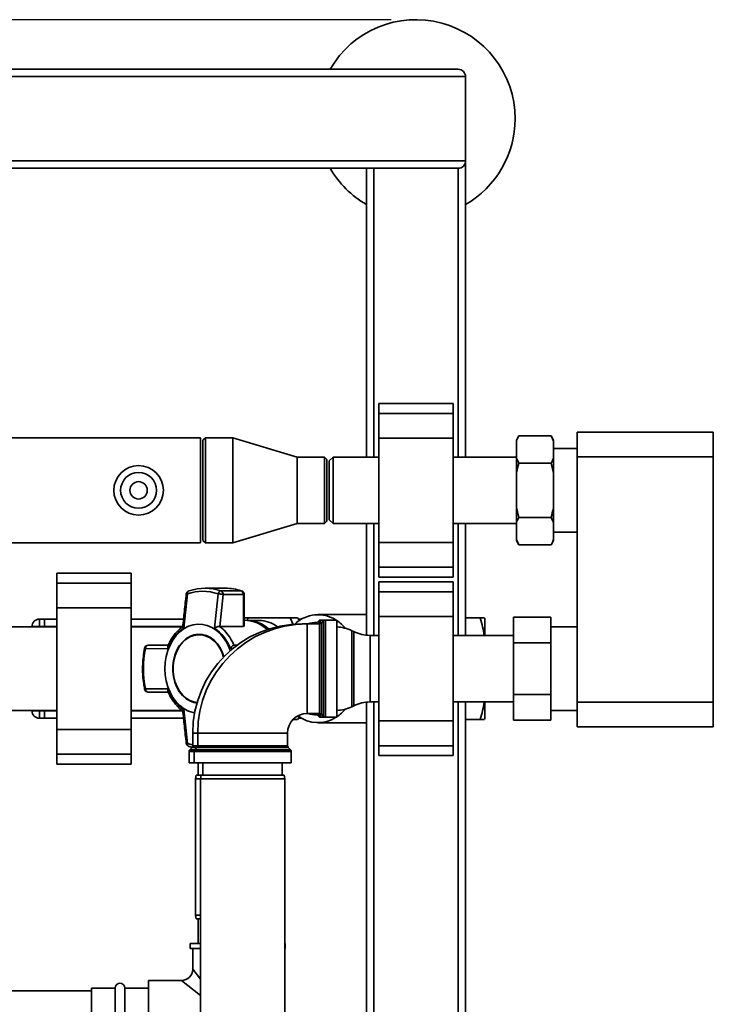
# Paper-space layout 'Blatt1' of a CAD drawing. Units: millimetres. Extents: x 0 to 5940, y 0 to 4200.
# Drawn here: x 1917 to 2197, y 955 to 1352 of the extents above; entities that cross this region are included whole.
import ezdxf

# ---------------------------------------------------------------- set-up
doc = ezdxf.new("R2010")
doc.units = ezdxf.units.MM
doc.header["$LTSCALE"] = 10
doc.layers.add('1', color=7, linetype='Continuous')
doc.styles.add('SLDTEXTSTYLE0', font='TXT', dxfattribs={"width": 0.605})
doc.dimstyles.new('SLDDIMSTYLE0', dxfattribs={"dimtxt": 35, "dimasz": 25, "dimexe": 0, "dimexo": 0.0625, "dimgap": 8.75, "dimtad": 1, "dimdec": 1, "dimrnd": 1e-09, "dimzin": 4, "dimdsep": 46, "dimtxsty": 'SLDTEXTSTYLE0', "dimsah": 1, "dimcen": 0.09, "dimadec": 0, "dimazin": 1, "dimtfac": 1, "dimtdec": 1, "dimtofl": 0, "dimtmove": 0, "dimatfit": 3, "dimfxl": 1, "dimfrac": 2, "dimtolj": 1, "dimtzin": 12, "dimarcsym": 0})

# ---------------------------------------------------------------- blocks, each defined once
blk = doc.blocks.new('_D_2')
at = {"layer": '1'}
for p, q in [((2066.81, 1352.45), (600.81, 1352.45)), ((610.81, 714.71), (610.81, 1352.45)), ((1822.81, 714.71), (600.81, 714.71))]:
    blk.add_line(p, q, dxfattribs=at)
for points in [[(610.81, 1352.45), (606.81, 1327.45), (614.81, 1327.45)], [(610.81, 714.71), (614.81, 739.71), (606.81, 739.71)]]:
    blk.add_solid(points, dxfattribs=at)
at = {"layer": '1', "insert": (565.7, 954.71), "char_height": 35, "attachment_point": 1, "rotation": 90, "style": 'SLDTEXTSTYLE0'}
blk.add_mtext('ca. 650', dxfattribs=at)

psp = doc.layouts.new('Blatt1')

# ---------------------------------------------------------------- linework, layer by layer
at = {"color": 7, "linetype": 'Continuous', "lineweight": 35}
for p, q in [((1299.81, 1332.45), (2093.81, 1332.45)), ((1296.81, 1329.45), (2096.81, 1329.45)), ((2096.81, 1295.45), (2096.81, 1329.45)), ((1296.81, 1295.45), (2096.81, 1295.45)), ((1721.81, 1292.45), (2093.81, 1292.45)), ((2056.81, 1175.8), (2056.81, 1292.45)), ((2059.81, 1175.8), (2059.81, 1292.45)), ((2093.81, 1175.8), (2093.81, 1292.45)), ((2096.81, 1175.8), (2096.81, 1295.45)), ((2091.81, 1197.52), (2061.81, 1197.52)), ((2061.81, 1193.52), (2061.81, 1197.52)), ((2091.81, 1193.52), (2091.81, 1197.52)), ((2061.81, 1193.52), (2091.81, 1193.52)), ((2061.81, 1183.52), (2061.81, 1193.52)), ((2091.81, 1183.52), (2091.81, 1193.52)), ((2141.81, 1185.95), (2196.81, 1185.95)), ((2141.81, 1175.95), (2141.81, 1185.95)), ((2196.81, 1185.95), (2196.81, 1175.95)), ((1989.81, 1183.65), (1879.81, 1183.65)), ((1989.81, 1141.25), (1989.81, 1183.65)), ((1991.81, 1183.65), (1990.81, 1182.65)), ((1990.81, 1182.27), (1990.81, 1182.65)), ((1990.81, 1142.25), (1990.81, 1182.27)), ((2002.81, 1183.65), (1991.81, 1183.65)), ((1991.81, 1183.65), (1991.81, 1183.26)), ((1991.81, 1183.26), (1991.81, 1141.25)), ((2028.81, 1175.9), (2002.81, 1183.65)), ((2002.81, 1183.65), (2002.81, 1183.26)), ((2002.81, 1183.26), (2002.81, 1141.25)), ((2061.81, 1141.37), (2061.81, 1183.52)), ((2061.81, 1183.52), (2091.81, 1183.52)), ((2091.81, 1141.37), (2091.81, 1183.52)), ((2118.31, 1184.39), (2117.31, 1182.65)), ((2117.31, 1182.34), (2117.31, 1182.65)), ((2117.31, 1175.46), (2117.31, 1182.34)), ((2118.31, 1184.39), (2131.31, 1184.39)), ((2132.31, 1182.65), (2131.31, 1184.39)), ((2132.31, 1182.34), (2131.31, 1184.39)), ((2132.31, 1182.34), (2132.31, 1182.65)), ((2132.31, 1175.46), (2132.31, 1182.34)), ((2141.81, 1179.3), (2132.31, 1179.3)), ((2039.81, 1175.9), (2028.81, 1175.9)), ((2028.81, 1175.9), (2028.81, 1175.65)), ((2028.81, 1175.65), (2028.81, 1149)), ((2040.81, 1174.9), (2039.81, 1175.9)), ((2039.81, 1149), (2039.81, 1175.9)), ((2040.81, 1174.9), (2040.81, 1150)), ((2043.31, 1175.8), (2041.81, 1174.3)), ((2041.81, 1174.3), (2041.81, 1150.6)), ((2061.81, 1175.8), (2043.31, 1175.8)), ((2043.31, 1175.8), (2043.31, 1149.1)), ((2117.31, 1175.8), (2091.81, 1175.8)), ((2117.31, 1175.46), (2118.31, 1173.42)), ((2117.31, 1169.33), (2117.31, 1175.46)), ((2118.31, 1173.42), (2131.31, 1173.42)), ((2132.31, 1169.33), (2131.31, 1173.42)), ((2132.31, 1169.33), (2132.31, 1175.46)), ((2196.81, 1175.95), (2141.81, 1175.95)), ((2141.81, 1076.95), (2141.81, 1175.95)), ((2196.81, 1076.95), (2196.81, 1175.95)), ((2117.31, 1155.57), (2117.31, 1169.33)), ((2132.31, 1155.57), (2132.31, 1169.33)), ((2117.31, 1155.57), (2118.31, 1151.48)), ((2117.31, 1149.43), (2117.31, 1155.57)), ((2132.31, 1149.43), (2132.31, 1155.57)), ((2002.81, 1141.25), (2028.81, 1149)), ((2028.81, 1149), (2039.81, 1149)), ((2039.81, 1149), (2040.81, 1150)), ((2041.81, 1150.6), (2043.31, 1149.1)), ((2043.31, 1149.1), (2061.81, 1149.1)), ((2056.81, 1103.97), (2056.81, 1149.1)), ((2059.81, 1103.9), (2059.81, 1149.1)), ((2091.81, 1149.1), (2117.31, 1149.1)), ((2093.81, 1103.9), (2093.81, 1149.1)), ((2096.81, 1103.9), (2096.81, 1149.1)), ((2117.31, 1142.55), (2117.31, 1149.43)), ((2118.31, 1151.48), (2131.31, 1151.48)), ((2132.31, 1149.43), (2131.31, 1151.48)), ((2132.31, 1142.55), (2132.31, 1149.43)), ((2132.31, 1145.6), (2141.81, 1145.6)), ((1879.81, 1141.25), (1989.81, 1141.25)), ((1990.81, 1142.25), (1991.81, 1141.25)), ((1991.81, 1141.25), (2002.81, 1141.25)), ((2061.81, 1141.37), (2091.81, 1141.37)), ((2061.81, 1131.37), (2061.81, 1141.37)), ((2091.81, 1131.37), (2091.81, 1141.37)), ((2117.31, 1142.55), (2118.31, 1140.51)), ((2117.31, 1142.24), (2117.31, 1142.55)), ((2117.31, 1142.24), (2118.31, 1140.51)), ((2131.31, 1140.51), (2132.31, 1142.24)), ((2132.31, 1142.24), (2132.31, 1142.55)), ((2118.31, 1140.51), (2131.31, 1140.51)), ((1961.81, 1128.97), (1931.81, 1128.97)), ((1931.81, 1124.97), (1931.81, 1128.97)), ((1961.81, 1124.97), (1961.81, 1128.97)), ((2061.81, 1131.37), (2091.81, 1131.37)), ((2061.81, 1127.37), (2061.81, 1131.37)), ((2091.81, 1127.37), (2091.81, 1131.37)), ((1931.81, 1124.97), (1961.81, 1124.97)), ((1931.81, 1114.97), (1931.81, 1124.97)), ((1961.81, 1114.97), (1961.81, 1124.97)), ((2061.81, 1127.37), (2091.81, 1127.37)), ((2091.81, 1125.52), (2061.81, 1125.52)), ((2061.81, 1121.52), (2061.81, 1125.52)), ((2091.81, 1121.52), (2091.81, 1125.52)), ((1999.83, 1122.95), (1991.68, 1122.95)), ((2006.26, 1121.85), (1998.1, 1121.85)), ((2006.45, 1121.79), (2006.26, 1121.85)), ((2061.81, 1121.52), (2091.81, 1121.52)), ((2061.81, 1111.52), (2061.81, 1121.52)), ((2091.81, 1111.52), (2091.81, 1121.52)), ((1983.04, 1106.86), (1984.55, 1120.65)), ((1995.48, 1106.86), (1996.91, 1120.65)), ((1997.58, 1107.53), (1998.96, 1120.4)), ((1998.96, 1120.4), (2007.11, 1120.4)), ((2007.11, 1120.4), (2007.11, 1107.53)), ((2007.46, 1120.4), (2007.11, 1120.4)), ((2007.46, 1107.73), (2007.46, 1120.4)), ((1931.81, 1114.97), (1961.81, 1114.97)), ((1931.81, 1065.92), (1931.81, 1114.97)), ((1961.81, 1065.92), (1961.81, 1114.97)), ((1924.81, 1110.45), (1924.81, 1107.45)), ((1924.81, 1110.45), (1926.81, 1110.45)), ((1926.81, 1110.45), (1926.81, 1107.45)), ((1931.81, 1110.45), (1926.81, 1110.45)), ((1982.97, 1110.45), (1961.81, 1110.45)), ((2007.86, 1109.99), (2007.46, 1109.99)), ((2008.98, 1110.95), (2008.74, 1110.1)), ((2008.75, 1110.09), (2008.98, 1110.95)), ((2013.4, 1109.95), (2008.88, 1109.95)), ((2026.06, 1110.95), (2008.98, 1110.95)), ((2026.06, 1110.95), (2027.26, 1108.25)), ((2029.8, 1109.95), (2028.91, 1110.95)), ((2030.61, 1110.45), (2029.36, 1110.45)), ((2036.81, 1109.07), (2036.45, 1109.07)), ((2037.52, 1109.78), (2036.61, 1108.86)), ((2056.81, 1112.26), (2037.27, 1112.26)), ((2037.52, 1108.57), (2037.52, 1109.78)), ((2040.23, 1110.07), (2038.23, 1110.07)), ((2038.23, 1110.07), (2038.23, 1108.63)), ((2039.52, 1109.78), (2038.61, 1108.86)), ((2039.52, 1071.11), (2039.52, 1109.78)), ((2044.81, 1110.07), (2040.23, 1110.07)), ((2040.23, 1110.07), (2040.23, 1090.45)), ((2044.81, 1110.07), (2044.81, 1070.82)), ((2061.81, 1069.37), (2061.81, 1111.52)), ((2061.81, 1111.52), (2091.81, 1111.52)), ((2091.81, 1069.37), (2091.81, 1111.52)), ((2096.81, 1110.95), (2102.65, 1110.95)), ((2116.21, 1100.84), (2116.21, 1111.23)), ((2116.21, 1111.23), (2131.21, 1111.23)), ((2131.21, 1111.23), (2131.21, 1100.84)), ((1931.81, 1107.3), (1879.41, 1107.3)), ((1921.81, 1107.3), (1921.81, 1107.45)), ((1921.81, 1107.45), (1924.81, 1107.45)), ((1926.81, 1107.45), (1924.81, 1107.45)), ((1924.81, 1107.45), (1924.81, 1107.3)), ((1926.81, 1107.3), (1926.81, 1107.45)), ((1931.81, 1107.45), (1926.81, 1107.45)), ((1982.66, 1107.45), (1961.81, 1107.45)), ((1982.47, 1107.3), (1961.81, 1107.3)), ((1997.48, 1107.53), (1997.58, 1107.53)), ((2007.11, 1107.53), (1997.58, 1107.53)), ((2032.81, 1108.57), (2030.81, 1108.57)), ((2030.81, 1108.53), (2030.81, 1108.57)), ((2037.9, 1108.57), (2032.81, 1108.57)), ((2032.81, 1108.57), (2032.81, 1072.32)), ((2036.61, 1108.86), (2036.61, 1108.57)), ((2037.9, 1090.45), (2037.9, 1108.57)), ((2038.61, 1108.86), (2038.61, 1090.45)), ((2051.71, 1105.4), (2050.92, 1105.79)), ((2050.92, 1105.79), (2050.92, 1075.1)), ((2051.71, 1090.45), (2051.71, 1105.4)), ((2141.81, 1107.3), (2131.21, 1107.3)), ((1989.36, 1104.16), (1989.23, 1104.16)), ((2061.81, 1103.9), (2058.26, 1103.9)), ((2058.26, 1103.9), (2058.26, 1090.45)), ((2116.21, 1103.9), (2091.81, 1103.9)), ((1976.69, 1098.56), (1967.59, 1098.51)), ((1968.74, 1099.95), (1968.29, 1099.83)), ((1976.83, 1099.95), (1968.74, 1099.95)), ((2001.83, 1098.56), (2002.97, 1098.56)), ((2003.39, 1099.95), (2003.3, 1099.94)), ((2004.9, 1099.95), (2003.39, 1099.95)), ((2116.21, 1100.84), (2131.21, 1100.84)), ((2116.21, 1080.05), (2116.21, 1100.84)), ((2131.21, 1100.84), (2131.21, 1080.05)), ((2037.9, 1072.32), (2037.9, 1090.45)), ((2038.61, 1090.45), (2038.61, 1072.03)), ((2040.23, 1090.45), (2040.23, 1070.82)), ((2051.71, 1075.49), (2051.71, 1090.45)), ((2058.26, 1090.45), (2058.26, 1077)), ((1967.59, 1082.38), (1976.69, 1082.33)), ((1968.74, 1080.95), (1976.83, 1080.95)), ((2116.21, 1080.05), (2131.21, 1080.05)), ((2116.21, 1069.66), (2116.21, 1080.05)), ((2131.21, 1080.05), (2131.21, 1069.66)), ((1879.41, 1073.6), (1931.81, 1073.6)), ((1921.81, 1073.45), (1921.81, 1073.6)), ((1921.81, 1073.45), (1924.81, 1073.45)), ((1924.81, 1073.6), (1924.81, 1073.45)), ((1924.81, 1073.45), (1926.81, 1073.45)), ((1924.81, 1073.45), (1924.81, 1070.45)), ((1926.81, 1073.45), (1926.81, 1073.6)), ((1926.81, 1073.45), (1926.81, 1070.45)), ((1931.81, 1073.45), (1926.81, 1073.45)), ((1961.81, 1073.6), (1982.48, 1073.6)), ((1982.66, 1073.45), (1961.81, 1073.45)), ((1983.04, 1074.04), (1984.55, 1060.25)), ((2050.92, 1075.1), (2051.71, 1075.49)), ((2056.81, 914.45), (2056.81, 1076.93)), ((2058.26, 1077), (2061.81, 1077)), ((2059.81, 914.45), (2059.81, 1077)), ((2091.81, 1077), (2116.21, 1077)), ((2093.81, 914.45), (2093.81, 1077)), ((2096.81, 914.45), (2096.81, 1077)), ((2131.21, 1073.6), (2141.81, 1073.6)), ((2141.81, 1076.95), (2196.81, 1076.95)), ((2141.81, 1066.95), (2141.81, 1076.95)), ((2196.81, 1076.95), (2196.81, 1066.95)), ((1926.81, 1070.45), (1924.81, 1070.45)), ((1931.81, 1070.45), (1926.81, 1070.45)), ((1982.97, 1070.45), (1961.81, 1070.45)), ((2028.91, 1069.95), (2029.8, 1070.94)), ((2030.61, 1070.45), (2029.36, 1070.45)), ((2032.81, 1072.32), (2037.9, 1072.32)), ((2036.45, 1071.82), (2036.81, 1071.82)), ((2036.61, 1072.32), (2036.61, 1072.03)), ((2036.61, 1072.03), (2037.52, 1071.11)), ((2037.52, 1071.11), (2037.52, 1072.32)), ((2038.23, 1072.27), (2038.23, 1070.82)), ((2038.23, 1070.82), (2040.23, 1070.82)), ((2038.61, 1072.03), (2039.52, 1071.11)), ((2040.23, 1070.82), (2044.81, 1070.82)), ((2061.81, 1069.37), (2091.81, 1069.37)), ((2061.81, 1059.37), (2061.81, 1069.37)), ((2091.81, 1059.37), (2091.81, 1069.37)), ((2102.65, 1069.95), (2096.81, 1069.95)), ((2116.21, 1069.66), (2131.21, 1069.66)), ((1931.81, 1065.92), (1961.81, 1065.92)), ((1931.81, 1055.92), (1931.81, 1065.92)), ((1961.81, 1055.92), (1961.81, 1065.92)), ((2037.27, 1068.64), (2056.81, 1068.64)), ((2196.81, 1066.95), (2141.81, 1066.95)), ((1986.69, 1064.45), (1986.69, 1059.36)), ((1988.69, 1064.45), (1986.69, 1064.45)), ((1988.69, 1064.45), (1988.69, 1059.36)), ((1988.69, 1064.45), (2024.94, 1064.45)), ((2024.94, 1059.36), (2024.94, 1064.45)), ((1985.25, 1059.05), (1986.42, 1058.68)), ((1986.39, 1058.65), (1985.48, 1057.74)), ((1985.48, 1057.74), (1987.48, 1057.74)), ((1988.39, 1058.65), (1986.39, 1058.65)), ((1986.69, 1059.36), (1988.69, 1059.36)), ((1988.39, 1058.65), (1987.48, 1057.74)), ((1987.48, 1057.74), (2026.14, 1057.74)), ((2025.23, 1058.65), (1988.39, 1058.65)), ((1988.69, 1059.36), (2024.94, 1059.36)), ((2026.14, 1057.74), (2025.23, 1058.65)), ((2061.81, 1059.37), (2091.81, 1059.37)), ((2061.81, 1055.37), (2061.81, 1059.37)), ((2091.81, 1055.37), (2091.81, 1059.37)), ((1931.81, 1055.92), (1961.81, 1055.92)), ((1931.81, 1051.92), (1931.81, 1055.92)), ((1961.81, 1051.92), (1961.81, 1055.92)), ((1985.19, 1057.03), (1985.19, 1052.45)), ((1987.19, 1057.03), (1985.19, 1057.03)), ((1987.19, 1057.03), (1987.19, 1052.45)), ((2026.44, 1057.03), (1987.19, 1057.03)), ((2026.44, 1052.45), (2026.44, 1057.03)), ((2061.81, 1055.37), (2091.81, 1055.37)), ((1931.81, 1051.92), (1961.81, 1051.92)), ((1987.19, 1052.45), (1985.19, 1052.45)), ((1987.19, 1052.45), (2026.44, 1052.45)), ((1988.81, 1052.45), (1988.81, 1047.45)), ((1990.81, 1052.45), (1990.81, 1047.45)), ((2022.81, 1047.45), (2022.81, 1052.45)), ((1988.08, 1047.45), (1987.81, 1045.95)), ((1987.81, 1045.95), (1987.81, 990.95)), ((1989.81, 1045.95), (1987.81, 1045.95)), ((1988.08, 1047.45), (1990.08, 1047.45)), ((1990.08, 1047.45), (1989.81, 1045.95)), ((1989.81, 1045.95), (1989.81, 940.95)), ((1990.16, 1045.95), (1989.81, 1045.95)), ((1990.08, 1047.45), (1990.42, 1047.45)), ((2023.81, 1045.95), (1990.16, 1045.95)), ((1990.42, 1047.45), (2023.55, 1047.45)), ((2023.81, 1045.95), (2023.55, 1047.45)), ((2023.81, 940.95), (2023.81, 1045.95)), ((1987.81, 990.95), (1988.08, 989.45)), ((1987.81, 990.95), (1989.81, 990.95)), ((1989.81, 989.45), (1988.08, 989.45)), ((1988.81, 989.45), (1988.81, 979.45)), ((1985.66, 979.45), (1985.66, 977.45)), ((1989.81, 979.45), (1985.66, 979.45)), ((2023.96, 979.45), (2023.81, 979.45)), ((2023.96, 977.45), (2023.96, 979.45)), ((1989.81, 977.45), (1985.66, 977.45)), ((1986.66, 977.45), (1986.66, 969.1)), ((2023.96, 977.45), (2023.81, 977.45)), ((1986.66, 969.1), (1989.81, 965.17)), ((1982.16, 964.6), (1968.81, 964.6)), ((1968.81, 964.6), (1968.81, 928.3)), ((1989.81, 958.47), (1982.16, 964.6)), ((1945.81, 960.45), (1721.81, 960.45)), ((1955.31, 961.45), (1945.81, 961.45)), ((1945.81, 961.45), (1945.81, 931.45)), ((1955.31, 931.45), (1955.31, 961.45)), ((1968.81, 961.45), (1959.31, 961.45)), ((1959.31, 931.45), (1959.31, 961.45))]:
    psp.add_line(p, q, dxfattribs=at)
at = {"color": 7, "linetype": 'Continuous', "lineweight": 35, "flags": 128}
for points in [[(1985.25, 1121.85), (1985.09, 1121.82), (1985.06, 1121.81)], [(1975.44, 1090.45), (1975.57, 1092.95), (1975.97, 1095.41), (1976.63, 1097.77), (1977.53, 1099.99), (1978.66, 1102.02), (1980, 1103.82), (1981.52, 1105.37), (1983.18, 1106.63), (1984.97, 1107.57), (1986.83, 1108.17), (1988.75, 1108.44), (1990.67, 1108.35), (1992.56, 1107.91), (1994.39, 1107.14), (1996.12, 1106.04), (1997.72, 1104.63), (1999.15, 1102.95), (2000.38, 1101.03), (2001.4, 1098.9), (2001.84, 1097.73)], [(1999.23, 1095.26), (1998.66, 1096.91), (1997.75, 1098.8), (1996.61, 1100.48), (1995.28, 1101.9), (1993.8, 1103.02), (1992.19, 1103.81), (1990.51, 1104.26), (1988.8, 1104.35), (1987.09, 1104.08), (1985.45, 1103.46), (1983.9, 1102.5), (1982.49, 1101.22), (1981.25, 1099.67), (1980.22, 1097.88), (1979.42, 1095.9), (1978.88, 1093.78), (1978.6, 1091.57), (1978.6, 1089.33), (1978.88, 1087.12), (1979.42, 1084.99), (1980.22, 1083.01), (1981.25, 1081.22), (1982.49, 1079.67), (1983.9, 1078.4), (1985.45, 1077.44), (1987.09, 1076.82), (1988.39, 1076.58)], [(1988.44, 1076.77), (1987.13, 1077.01), (1985.5, 1077.63), (1983.97, 1078.57), (1982.58, 1079.83), (1981.36, 1081.35), (1980.35, 1083.12), (1979.56, 1085.07), (1979.03, 1087.17), (1978.76, 1089.34), (1978.76, 1091.55), (1979.03, 1093.73), (1979.56, 1095.82), (1980.35, 1097.78), (1981.36, 1099.54), (1982.58, 1101.07), (1983.97, 1102.32), (1985.5, 1103.27), (1987.13, 1103.88), (1988.8, 1104.15), (1990.49, 1104.06), (1992.15, 1103.62), (1993.73, 1102.84), (1995.19, 1101.73), (1996.5, 1100.34), (1997.62, 1098.68), (1998.53, 1096.82), (1999.1, 1095.13)], [(1999.2, 1095.23), (1998.66, 1096.82), (1997.75, 1098.68), (1996.63, 1100.34), (1995.32, 1101.73), (1993.86, 1102.84), (1992.28, 1103.62), (1990.62, 1104.06), (1989.36, 1104.16)], [(1967.59, 1098.51), (1967.45, 1098.58), (1967.35, 1098.64), (1967.28, 1098.7), (1967.27, 1098.74), (1967.27, 1098.75)], [(1987.45, 1072.6), (1986.83, 1072.72), (1984.97, 1073.33), (1983.18, 1074.27), (1981.52, 1075.52), (1980, 1077.07), (1978.66, 1078.88), (1977.53, 1080.91), (1976.63, 1083.13), (1975.97, 1085.49), (1975.57, 1087.94), (1975.44, 1090.45)], [(1967.27, 1082.15), (1967.27, 1082.15), (1967.28, 1082.2), (1967.35, 1082.25), (1967.45, 1082.31), (1967.59, 1082.38)], [(1984.55, 1060.25), (1986.07, 1059.78), (1986.69, 1059.64)], [(1985.06, 1059.08), (1985.09, 1059.07), (1985.25, 1059.05)]]:
    psp.add_lwpolyline(points, dxfattribs=at)
at = {"color": 7, "linetype": 'Continuous', "lineweight": 35}
for radius in [10, 7.25, 3.5]:
    psp.add_circle((1964.81, 1162.45), radius, dxfattribs=at)
for centre, radius, start, end in [((2076.81, 1312.45), 40, 0, 150), ((2093.81, 1329.45), 3, 0, 90), ((2076.81, 1312.45), 40, 300, 0), ((2076.81, 1312.45), 40, 210, 240), ((2093.81, 1295.45), 3, 270, 0), ((1985.55, 1120.4), 1.5, 109.2232, 173.7483), ((1985.61, 1120.88), 1.09, 120.7987, 192.1417), ((1990.73, 1103.11), 18.6, 70.5921, 109.4079), ((1991.68, 1103.61), 19.34, 70.5921, 109.4079), ((1998.41, 1120.34), 1.53, 101.621, 168.5212), ((1997.47, 1120.5), 1.49, 356.0391, 64.896), ((1999.8, 1103.47), 19.48, 70.6443, 89.9103), ((2005.63, 1120.5), 1.49, 356.0391, 64.896), ((2005.96, 1120.4), 1.5, 360, 70.6047), ((1924.81, 1107.45), 3, 90, 180), ((2007.57, 1097.06), 12.93, 45.2379, 88.7118), ((2008.61, 1097.24), 12.7, 46.5495, 89.0031), ((2013.22, 1097.49), 12.46, 53.0614, 89.2141), ((2037.24, 1098.63), 13.59, 57.3562, 133.5793), ((2038.23, 1109.07), 1, 90, 135), ((2040.23, 1109.07), 1, 90, 135), ((2035.36, 1095.69), 17.08, 40.383, 56.4095), ((1992.57, 1092.98), 16.83, 124.4644, 160.6282), ((2030.81, 1064.45), 44.12, 90, 180), ((2032.81, 1064.45), 44.12, 90, 180), ((1985.95, 1092.98), 16.83, 19.3719, 55.5356), ((1986.63, 1093.19), 17.99, 22.035, 52.8725), ((2035.9, 1109.57), 1, 270, 315), ((2037.9, 1109.57), 1, 270, 315), ((2044.36, 1092.3), 15, 64.0935, 88.2804), ((2058.26, 1118.9), 15, 244.0935, 270), ((2007.26, 1090.45), 40.48, 168.5032, 191.4968), ((1968.74, 1098.45), 1.5, 90, 168.4358), ((1968.74, 1082.45), 1.5, 191.5642, 270), ((1992.57, 1087.91), 16.83, 199.3718, 235.5356), ((1924.81, 1073.45), 3, 180, 270), ((2044.36, 1088.6), 15, 271.7196, 295.9065), ((2035.36, 1085.21), 17.08, 303.5905, 319.617), ((2058.26, 1062), 15, 90, 115.9065), ((2032.81, 1064.45), 7.88, 90, 180), ((2037.26, 1082.06), 13.4, 232.6305, 303.0447), ((2035.9, 1071.32), 1, 45, 90), ((2038.23, 1071.82), 1, 225, 270), ((2037.9, 1071.32), 1, 45, 90), ((2040.23, 1071.82), 1, 225, 270), ((1985.55, 1060.5), 1.5, 186.2832, 250.7768), ((1985.54, 1059.98), 1.02, 165.0223, 242.0373), ((1986.19, 1057.03), 1, 135, 180), ((1985.69, 1059.36), 1, 315, 0), ((1988.19, 1057.03), 1, 135, 180), ((1987.69, 1059.36), 1, 315, 0), ((2025.94, 1059.36), 1, 180, 225), ((2025.44, 1057.03), 1, 0, 45), ((1982.16, 969.1), 4.5, 270.8638, 359.2649), ((1957.31, 961.45), 2, 0, 180)]:
    psp.add_arc(centre, radius, start, end, dxfattribs=at)
for start_param, end_param in [(6.258392, 6.515519), (2.909259, 3.166386)]:
    psp.add_ellipse((2036.45, 1090.45), major_axis=(0, 18.63), ratio=0.764434, start_param=start_param, end_param=end_param, dxfattribs=at)
for points, knots in [([(2118.31, 1184.39), (2118.12, 1184.04), (2117.74, 1183.36), (2117.45, 1182.68), (2117.31, 1182.34)], [0, 0, 0, 0, 0.511569, 1, 1, 1, 1]), ([(2118.31, 1173.42), (2117.97, 1172.14), (2117.6, 1170.78), (2117.33, 1169.41), (2117.31, 1169.33)], [0, 0, 0, 0, 0.942314, 1, 1, 1, 1]), ([(2131.31, 1173.42), (2131.51, 1173.76), (2131.88, 1174.44), (2132.17, 1175.13), (2132.31, 1175.46)], [0, 0, 0, 0, 0.511569, 1, 1, 1, 1]), ([(2131.31, 1151.48), (2131.66, 1152.76), (2132.02, 1154.11), (2132.3, 1155.49), (2132.31, 1155.57)], [0, 0, 0, 0, 0.942314, 1, 1, 1, 1]), ([(2118.31, 1151.48), (2118.12, 1151.13), (2117.74, 1150.46), (2117.45, 1149.77), (2117.31, 1149.43)], [0, 0, 0, 0, 0.511569, 1, 1, 1, 1]), ([(2131.31, 1140.51), (2131.51, 1140.85), (2131.88, 1141.53), (2132.17, 1142.22), (2132.31, 1142.55)], [0, 0, 0, 0, 0.511569, 1, 1, 1, 1]), ([(1984.06, 1120.56), (1983.81, 1118.25), (1983.33, 1113.87), (1982.87, 1109.48), (1982.66, 1107.41)], [0, 0, 0, 0, 0.526983, 1, 1, 1, 1]), ([(1984.55, 1120.65), (1984.43, 1120.64), (1984.24, 1120.64), (1984.11, 1120.6), (1984.05, 1120.58), (1984.07, 1120.56), (1984.07, 1120.56)], [0, 0, 0, 0, 0.436106, 0.672372, 0.930237, 1, 1, 1, 1]), ([(1998.96, 1120.4), (1998.82, 1120.43), (1998.55, 1120.49), (1998.06, 1120.56), (1997.67, 1120.61), (1997.3, 1120.64), (1997.06, 1120.64), (1996.91, 1120.65)], [0, 0, 0, 0, 0.249825, 0.499336, 0.638393, 0.765773, 1, 1, 1, 1]), ([(2008.98, 1110.95), (2008.59, 1110.95), (2007.93, 1110.95), (2007.6, 1110.95), (2007.46, 1110.95)], [0, 0, 0, 0, 0.581547, 1, 1, 1, 1]), ([(2028.91, 1110.95), (2028.78, 1110.95), (2028.48, 1110.95), (2026.91, 1110.95), (2026.06, 1110.95)], [0, 0, 0, 0, 0.460132, 1, 1, 1, 1]), ([(2102.65, 1110.95), (2103.01, 1109.73), (2103.71, 1107.42), (2104.22, 1105.04), (2104.29, 1103.9), (2104.29, 1103.9)], [0, 0, 0, 0, 0.523596, 0.998142, 1, 1, 1, 1]), ([(2104.48, 1110.95), (2104.44, 1110.95), (2104.36, 1110.95), (2103.73, 1110.95), (2103.02, 1110.95), (2102.65, 1110.95)], [0, 0, 0, 0, 0.3092747, 0.640158, 1, 1, 1, 1]), ([(2104.56, 1103.9), (2104.56, 1104.22), (2104.56, 1105.58), (2104.56, 1107.46), (2104.56, 1109.37), (2104.56, 1110.57), (2104.56, 1110.73), (2104.56, 1110.8)], [0, 0, 0, 0, 0.071095, 0.303321, 0.535547, 0.767774, 1, 1, 1, 1]), ([(2104.56, 1110.8), (2104.56, 1110.73), (2104.56, 1110.57), (2104.56, 1109.37), (2104.56, 1107.46), (2104.56, 1105.58), (2104.56, 1104.22), (2104.56, 1103.9)], [0, 0, 0, 0, 0.232226, 0.464453, 0.696679, 0.928905, 1, 1, 1, 1]), ([(1982.71, 1107.49), (1982.27, 1107.15), (1981.3, 1106.43), (1979.95, 1105.04), (1978.68, 1103.41), (1977.59, 1101.6), (1976.92, 1100.3), (1976.66, 1099.59), (1976.65, 1099.55)], [0, 0, 0, 0, 0.174507, 0.380237, 0.585171, 0.788489, 0.988751, 1, 1, 1, 1]), ([(1983.04, 1106.86), (1982.95, 1106.95), (1982.76, 1107.14), (1982.64, 1107.33), (1982.67, 1107.39), (1982.68, 1107.4)], [0, 0, 0, 0, 0.4285835, 0.856127, 1, 1, 1, 1]), ([(1997.48, 1107.53), (1997.34, 1107.53), (1997.04, 1107.53), (1996.48, 1107.37), (1996.04, 1107.18), (1995.74, 1107.02), (1995.59, 1106.93), (1995.51, 1106.88), (1995.48, 1106.86)], [0, 0, 0, 0, 0.23605, 0.497491, 0.74808, 0.863129, 0.949867, 1, 1, 1, 1]), ([(2007.44, 1107.73), (2007.44, 1107.69), (2007.44, 1107.59), (2007.28, 1107.53), (2007.14, 1107.53), (2007.11, 1107.53)], [0, 0, 0, 0, 0.361846, 0.851226, 1, 1, 1, 1]), ([(1967.27, 1098.75), (1967.16, 1098.2), (1966.86, 1096.6), (1966.54, 1093.92), (1966.39, 1090.71), (1966.5, 1087.5), (1966.8, 1084.64), (1967.13, 1082.87), (1967.27, 1082.15)], [0, 0, 0, 0, 0.101676, 0.292911, 0.484201, 0.675512, 0.866852, 1, 1, 1, 1]), ([(1968.29, 1099.83), (1968.2, 1099.77), (1968.01, 1099.64), (1967.79, 1099.32), (1967.63, 1098.94), (1967.61, 1098.65), (1967.59, 1098.51)], [0, 0, 0, 0, 0.250014, 0.49956, 0.749854, 1, 1, 1, 1]), ([(1976.66, 1099.54), (1976.64, 1099.52), (1976.56, 1099.39), (1976.57, 1099.12), (1976.61, 1098.84), (1976.65, 1098.68), (1976.68, 1098.59), (1976.69, 1098.56)], [0, 0, 0, 0, 0.11059, 0.554118, 0.757748, 0.911267, 1, 1, 1, 1]), ([(2001.83, 1098.56), (2001.93, 1098.72), (2002.14, 1099.05), (2002.52, 1099.49), (2002.94, 1099.83), (2003.18, 1099.9), (2003.3, 1099.94)], [0, 0, 0, 0, 0.25138, 0.502151, 0.763773, 1, 1, 1, 1]), ([(1967.59, 1082.38), (1967.62, 1082.19), (1967.66, 1081.81), (1967.93, 1081.34), (1968.3, 1081.01), (1968.59, 1080.97), (1968.74, 1080.95)], [0, 0, 0, 0, 0.250158, 0.5, 0.749842, 1, 1, 1, 1]), ([(1976.69, 1082.33), (1976.65, 1082.17), (1976.56, 1081.85), (1976.56, 1081.5), (1976.64, 1081.38), (1976.66, 1081.35)], [0, 0, 0, 0, 0.447438, 0.893796, 1, 1, 1, 1]), ([(1976.66, 1081.35), (1976.83, 1080.93), (1977.25, 1079.91), (1978.1, 1078.41), (1979.16, 1076.83), (1980.38, 1075.39), (1981.57, 1074.23), (1982.39, 1073.65), (1982.72, 1073.42)], [0, 0, 0, 0, 0.127361, 0.30872, 0.494025, 0.682451, 0.873471, 1, 1, 1, 1]), ([(1982.68, 1073.49), (1982.67, 1073.5), (1982.64, 1073.56), (1982.72, 1073.69), (1982.81, 1073.8), (1982.89, 1073.89), (1982.98, 1073.97), (1983.04, 1074.04)], [0, 0, 0, 0, 0.144521, 0.571263, 0.617541, 0.705886, 1, 1, 1, 1]), ([(1982.66, 1073.49), (1982.87, 1071.41), (1983.33, 1067.02), (1983.81, 1062.64), (1984.06, 1060.33)], [0, 0, 0, 0, 0.473036, 1, 1, 1, 1]), ([(2104.29, 1077), (2104.29, 1076.99), (2104.22, 1075.85), (2103.71, 1073.48), (2103.01, 1071.16), (2102.65, 1069.95)], [0, 0, 0, 0, 0.001795, 0.476365, 1, 1, 1, 1]), ([(2104.56, 1070.09), (2104.56, 1070.17), (2104.56, 1070.32), (2104.56, 1071.52), (2104.56, 1073.43), (2104.56, 1075.31), (2104.56, 1076.68), (2104.56, 1077)], [0, 0, 0, 0, 0.232226, 0.464453, 0.696679, 0.928905, 1, 1, 1, 1]), ([(2104.56, 1077), (2104.56, 1076.68), (2104.56, 1075.31), (2104.56, 1073.43), (2104.56, 1071.52), (2104.56, 1070.32), (2104.56, 1070.17), (2104.56, 1070.09)], [0, 0, 0, 0, 0.071095, 0.303321, 0.535547, 0.767774, 1, 1, 1, 1]), ([(2027.35, 1069.95), (2027.68, 1069.95), (2028.68, 1069.95), (2028.82, 1069.95), (2028.91, 1069.95)], [0, 0, 0, 0, 0.323117, 1, 1, 1, 1]), ([(2102.65, 1069.95), (2103.02, 1069.95), (2103.73, 1069.95), (2104.36, 1069.95), (2104.44, 1069.95), (2104.48, 1069.95)], [0, 0, 0, 0, 0.362326, 0.690703, 1, 1, 1, 1]), ([(1984.07, 1060.34), (1984.07, 1060.33), (1984.04, 1060.3), (1984.18, 1060.26), (1984.43, 1060.25), (1984.55, 1060.25)], [0, 0, 0, 0, 0.069944, 0.551079, 1, 1, 1, 1])]:
    psp.add_open_spline(points, degree=3, knots=knots, dxfattribs=at)

# ---------------------------------------------------------------- dimensions: what is measured, and where the dimension line sits
at = {"layer": '1'}
dim = psp.add_linear_dim(base=(610.81, 1352.45), p1=(1832.81, 714.71), p2=(2076.81, 1352.45), angle=90, dimstyle='SLDDIMSTYLE0', dxfattribs=at)
dim.commit()
dim.dimension.update_dxf_attribs({"geometry": '_D_2', "text_midpoint": (610.81, 1033.58), "dimtype": 160})

doc.saveas('drawing.dxf')
